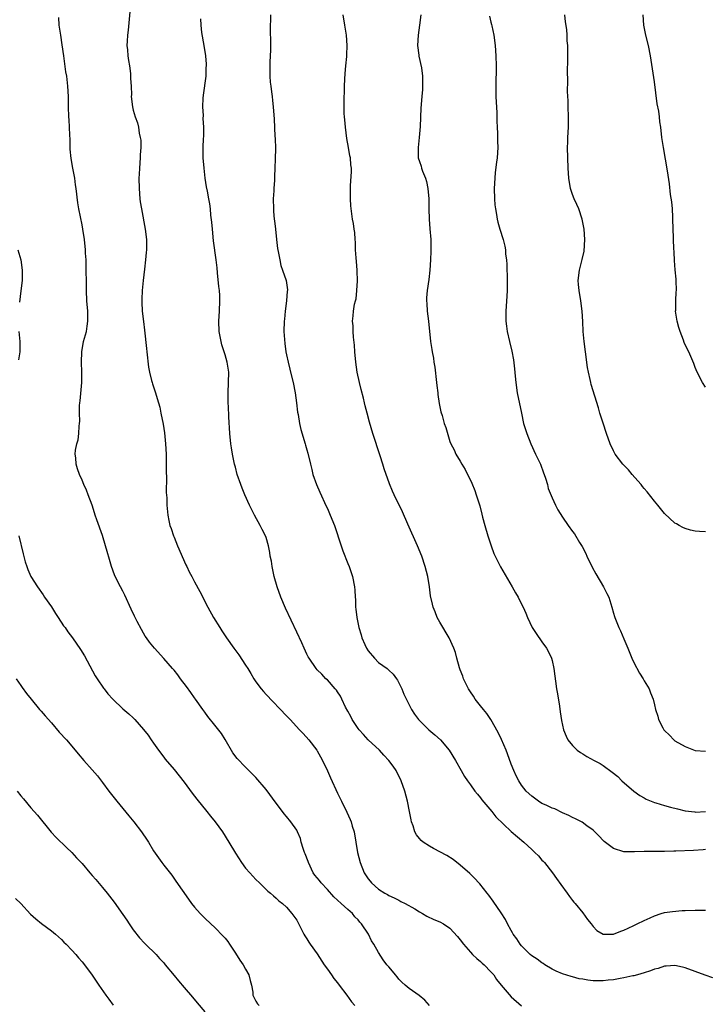
# Model space of a CAD drawing. Units: inches. Extents: x 2580000 to 2583000, y 1548000 to 1551000.
# Drawn here: x 2581421 to 2581555, y 1549895 to 1550088 of the extents above; entities that cross this region are included whole.
import ezdxf

# ---------------------------------------------------------------- set-up
doc = ezdxf.new("R2010")
doc.units = ezdxf.units.IN
doc.header["$MEASUREMENT"] = 0
doc.layers.add('LD25801548_10ft', color=93, linetype='Continuous')

msp = doc.modelspace()

# ---------------------------------------------------------------- linework, layer by layer
at = {"layer": 'LD25801548_10ft'}
for points, elevation in [([(2581442.5, 1550091), (2581442, 1550086), (2581441.89, 1550085), (2581441.81, 1550083.81), (2581441.78, 1550083), (2581441.87, 1550082.13), (2581441.93, 1550081), (2581442.06, 1550080.06), (2581442.26, 1550079), (2581442.46, 1550077.54), (2581442.51, 1550077), (2581442.51, 1550076.51), (2581442.6, 1550075), (2581442.65, 1550073.35), (2581442.64, 1550073), (2581442.84, 1550071), (2581443, 1550070.34), (2581443.39, 1550069), (2581443.87, 1550067.87), (2581444.04, 1550067), (2581444.18, 1550065.82), (2581444.4, 1550065), (2581444.47, 1550064.47), (2581444.48, 1550063), (2581444.39, 1550061.61), (2581444.39, 1550061), (2581444.25, 1550059), (2581444.2, 1550057.8), (2581444.14, 1550057), (2581444.15, 1550055), (2581444.31, 1550053), (2581444.39, 1550052.39), (2581444.6, 1550051), (2581445.35, 1550047), (2581445.59, 1550045), (2581445.59, 1550043.59), (2581445.6, 1550043), (2581445.57, 1550042.43), (2581445.42, 1550041), (2581445.2, 1550039.2), (2581444.97, 1550037), (2581444.77, 1550035), (2581444.67, 1550033.33), (2581444.68, 1550033), (2581444.71, 1550032.71), (2581444.77, 1550031), (2581445, 1550028.93), (2581445.25, 1550027.25), (2581445.63, 1550023.63), (2581445.68, 1550023), (2581446.01, 1550020.01), (2581446.2, 1550019), (2581446.62, 1550017.38), (2581446.69, 1550017), (2581446.76, 1550016.76), (2581447.36, 1550015), (2581447.5, 1550014.5), (2581447.97, 1550013), (2581448.19, 1550012.19), (2581448.44, 1550011), (2581448.85, 1550008.85), (2581449.12, 1550007.12), (2581449.34, 1550005), (2581449.46, 1550003), (2581449.49, 1550001), (2581449.47, 1549999.47), (2581449.52, 1549998.48), (2581449.48, 1549995.48), (2581449.59, 1549994.41), (2581449.6, 1549993), (2581449.7, 1549991.7), (2581449.78, 1549991), (2581450.01, 1549990.01), (2581450.2, 1549989), (2581450.42, 1549988.42), (2581450.88, 1549987), (2581451, 1549986.74), (2581451.66, 1549985), (2581453.3, 1549981.3), (2581453.47, 1549981), (2581453.94, 1549979.94), (2581454.46, 1549979), (2581455, 1549977.96), (2581456.06, 1549976.06), (2581457.64, 1549973), (2581458.74, 1549971), (2581459.94, 1549969), (2581460.38, 1549968.38), (2581461.26, 1549967), (2581462.67, 1549965), (2581463.68, 1549963.68), (2581465, 1549961.68), (2581465.41, 1549961), (2581466.04, 1549960.04), (2581466.62, 1549959), (2581467, 1549958.42), (2581468.08, 1549957), (2581468.51, 1549956.51), (2581469, 1549955.91), (2581473, 1549951.71), (2581473.7, 1549951), (2581475.57, 1549949), (2581476.27, 1549948.27), (2581477.37, 1549947), (2581478.91, 1549945), (2581479, 1549944.85), (2581479.68, 1549943.68), (2581480.05, 1549943), (2581481, 1549940.99), (2581481.61, 1549939.61), (2581483, 1549936.57), (2581483.76, 1549935), (2581484.84, 1549932.84), (2581485.46, 1549931.46), (2581485.63, 1549931), (2581485.87, 1549930.13), (2581486.23, 1549929), (2581486.88, 1549925), (2581487.4, 1549923), (2581488.21, 1549921), (2581489, 1549919.81), (2581489.35, 1549919.35), (2581489.64, 1549919), (2581491, 1549917.77), (2581492.24, 1549917), (2581492.74, 1549916.74), (2581493, 1549916.55), (2581494.08, 1549916.08), (2581495, 1549915.64), (2581495.4, 1549915.4), (2581496.23, 1549915), (2581498.1, 1549913.91), (2581499, 1549913.32), (2581499.64, 1549913), (2581500.47, 1549912.47), (2581501.85, 1549911.85), (2581503, 1549911.38), (2581503.71, 1549911), (2581505, 1549910.14), (2581506.49, 1549908.49), (2581507, 1549907.89), (2581507.65, 1549907), (2581509, 1549905.47), (2581509.43, 1549905), (2581510.22, 1549904.22), (2581511, 1549903.6), (2581511.3, 1549903.3), (2581511.67, 1549903), (2581513, 1549901.62), (2581513.55, 1549901), (2581514.11, 1549900.11), (2581515, 1549898.98), (2581517, 1549896.71), (2581519, 1549894.97)], 7210), ([(2581500.98, 1549895), (2581500.05, 1549896.05), (2581498.98, 1549896.98), (2581497, 1549898.32), (2581496.2, 1549899), (2581495.6, 1549899.6), (2581495, 1549900.19), (2581494.64, 1549900.64), (2581494.31, 1549901), (2581493.76, 1549901.76), (2581493, 1549902.59), (2581492.66, 1549903), (2581491.93, 1549903.93), (2581491, 1549905.39), (2581490.12, 1549907), (2581489.66, 1549907.66), (2581489.04, 1549909), (2581487.69, 1549911), (2581487.35, 1549911.35), (2581487, 1549911.77), (2581486.4, 1549912.4), (2581485.93, 1549913), (2581485, 1549913.81), (2581483.73, 1549915), (2581483, 1549915.64), (2581482.3, 1549916.3), (2581481, 1549917.75), (2581479.8, 1549919), (2581479.46, 1549919.46), (2581478.54, 1549920.54), (2581478.24, 1549921), (2581477.28, 1549923), (2581477.22, 1549923.22), (2581476.68, 1549924.68), (2581476.53, 1549925), (2581476.26, 1549925.74), (2581475.89, 1549927), (2581475.72, 1549927.72), (2581475.17, 1549929), (2581475, 1549929.32), (2581473.84, 1549931), (2581473, 1549932.03), (2581472.55, 1549932.55), (2581472.2, 1549933), (2581471, 1549934.66), (2581469, 1549937.3), (2581467, 1549939.64), (2581466.34, 1549940.34), (2581465, 1549941.69), (2581463.37, 1549943.37), (2581462.51, 1549944.51), (2581461, 1549947.12), (2581460.28, 1549948.28), (2581459, 1549949.93), (2581457.62, 1549951.62), (2581457, 1549952.42), (2581456.64, 1549953), (2581455.22, 1549955), (2581455, 1549955.27), (2581454.3, 1549956.3), (2581453.46, 1549957.46), (2581452.26, 1549959), (2581451.74, 1549959.74), (2581451, 1549960.66), (2581450.68, 1549961), (2581449, 1549962.98), (2581447.16, 1549965), (2581446.17, 1549966.17), (2581445.62, 1549967), (2581445.36, 1549967.36), (2581445, 1549967.93), (2581444.61, 1549968.61), (2581443.81, 1549970.19), (2581443.24, 1549971.24), (2581442.6, 1549972.6), (2581441.37, 1549975.37), (2581441, 1549976.11), (2581440.52, 1549977), (2581439.51, 1549979), (2581439.36, 1549979.36), (2581438.75, 1549981), (2581438.35, 1549982.35), (2581437.9, 1549983.9), (2581437.61, 1549985), (2581437, 1549987.05), (2581435.88, 1549990.12), (2581435.58, 1549991), (2581435.46, 1549991.46), (2581434.97, 1549992.97), (2581434.21, 1549995), (2581433.9, 1549995.9), (2581433.36, 1549997), (2581433, 1549997.87), (2581432.49, 1549999), (2581432.1, 1550000.1), (2581431.83, 1550001), (2581431.77, 1550002.23), (2581431.66, 1550003), (2581431.73, 1550003.73), (2581431.98, 1550005), (2581432.22, 1550005.78), (2581432.39, 1550007), (2581432.43, 1550008.43), (2581432.52, 1550009), (2581432.56, 1550009.44), (2581432.48, 1550011), (2581432.49, 1550012.49), (2581432.54, 1550013), (2581432.6, 1550013.4), (2581432.97, 1550017), (2581432.98, 1550019), (2581432.88, 1550021), (2581432.93, 1550023), (2581433.3, 1550025), (2581433.65, 1550026.35), (2581433.84, 1550027), (2581434.01, 1550028.01), (2581434.16, 1550029), (2581434.11, 1550031), (2581433.96, 1550033), (2581433.88, 1550035), (2581433.86, 1550035.86), (2581433.81, 1550039.81), (2581433.78, 1550041), (2581433.7, 1550042.3), (2581433.67, 1550043), (2581433.47, 1550045), (2581433.16, 1550047), (2581433, 1550047.89), (2581432.38, 1550051), (2581432.18, 1550052.18), (2581431.82, 1550055), (2581431.74, 1550055.74), (2581431.56, 1550057), (2581431.22, 1550059), (2581430.86, 1550060.86), (2581430.67, 1550062.67), (2581430.65, 1550063), (2581430.64, 1550064.64), (2581430.59, 1550065.41), (2581430.57, 1550067), (2581430.47, 1550068.47), (2581430.42, 1550069), (2581430.35, 1550071), (2581430.33, 1550072.33), (2581430.35, 1550073), (2581430.24, 1550075), (2581429.99, 1550077), (2581429.85, 1550077.85), (2581429.43, 1550081), (2581429.12, 1550083.12), (2581428.82, 1550085), (2581428.55, 1550087), (2581428.45, 1550088.45)], 7200), ([(2581556.44, 1549900.44), (2581554.96, 1549900.96), (2581553, 1549901.68), (2581551, 1549902.4), (2581550.53, 1549902.53), (2581549, 1549902.84), (2581547.3, 1549902.7), (2581547, 1549902.72), (2581545.75, 1549902.25), (2581545, 1549902.13), (2581544.22, 1549901.78), (2581543, 1549901.42), (2581541.7, 1549901), (2581541, 1549900.82), (2581540.79, 1549900.79), (2581539, 1549900.4), (2581538.31, 1549900.31), (2581537, 1549900.06), (2581535.96, 1549899.96), (2581535, 1549899.83), (2581533, 1549899.85), (2581531.97, 1549899.97), (2581531, 1549900.15), (2581530.25, 1549900.25), (2581529, 1549900.64), (2581528.68, 1549900.68), (2581527, 1549901.24), (2581525.76, 1549901.76), (2581525, 1549902.14), (2581523.53, 1549903), (2581523.22, 1549903.22), (2581523, 1549903.35), (2581522.06, 1549904.06), (2581521, 1549904.75), (2581520.67, 1549905), (2581519, 1549906.69), (2581518.72, 1549907), (2581518.07, 1549908.07), (2581517.37, 1549909), (2581517.25, 1549909.25), (2581517, 1549909.67), (2581516.26, 1549911), (2581515.85, 1549911.85), (2581515, 1549913.16), (2581513.45, 1549915.45), (2581512.61, 1549916.61), (2581512.25, 1549917), (2581510.83, 1549918.83), (2581510.65, 1549919), (2581509.87, 1549919.87), (2581508.86, 1549920.86), (2581507, 1549922.49), (2581505.59, 1549923.59), (2581504.35, 1549924.35), (2581501.76, 1549925.76), (2581501, 1549926.2), (2581499.77, 1549927), (2581499.34, 1549927.34), (2581499, 1549927.7), (2581498.44, 1549928.44), (2581498.13, 1549929), (2581497.78, 1549930.22), (2581497.49, 1549931), (2581497.38, 1549931.38), (2581497.1, 1549933), (2581496.7, 1549935), (2581496.17, 1549937), (2581495.45, 1549939), (2581494.45, 1549941), (2581493.85, 1549941.85), (2581493.05, 1549943), (2581492.06, 1549944.06), (2581491.22, 1549945), (2581489, 1549947.05), (2581488.05, 1549948.05), (2581487.2, 1549949), (2581487, 1549949.26), (2581485.88, 1549951), (2581485.6, 1549951.6), (2581485, 1549952.63), (2581484.56, 1549953.44), (2581483.81, 1549955), (2581483.58, 1549955.58), (2581483, 1549956.42), (2581482.77, 1549956.77), (2581482.55, 1549957), (2581481, 1549958.75), (2581480.73, 1549959), (2581479.91, 1549959.91), (2581479, 1549960.77), (2581478.79, 1549961), (2581477.43, 1549963), (2581477.27, 1549963.27), (2581477, 1549963.82), (2581476.44, 1549965), (2581475.99, 1549966.01), (2581475, 1549968.13), (2581472.79, 1549972.79), (2581471.88, 1549975), (2581471.18, 1549977), (2581470.61, 1549979), (2581470.35, 1549980.35), (2581470.17, 1549981), (2581470.04, 1549982.04), (2581469.84, 1549983), (2581469.73, 1549983.73), (2581469.49, 1549985), (2581469, 1549986.62), (2581468.87, 1549987), (2581468.22, 1549988.22), (2581467.86, 1549989), (2581466.77, 1549991), (2581465.76, 1549993), (2581464.86, 1549995), (2581464.31, 1549996.31), (2581464.04, 1549997), (2581463.38, 1549999), (2581463, 1550000.43), (2581462.86, 1550001), (2581462.45, 1550003), (2581462.22, 1550004.22), (2581462.1, 1550005), (2581461.89, 1550007), (2581461.75, 1550010.25), (2581461.7, 1550011), (2581461.65, 1550011.65), (2581461.58, 1550013.58), (2581461.59, 1550015), (2581461.68, 1550017), (2581461.69, 1550019), (2581461.41, 1550021), (2581461, 1550022.43), (2581460.37, 1550024.37), (2581460.2, 1550025), (2581459.82, 1550027), (2581459.76, 1550029), (2581459.9, 1550031), (2581459.99, 1550033), (2581459.95, 1550034.05), (2581459.88, 1550035), (2581459.79, 1550035.79), (2581459.5, 1550038.5), (2581459.43, 1550039.43), (2581459.24, 1550041), (2581458.74, 1550044.74), (2581458.51, 1550047), (2581458.4, 1550048.4), (2581458.21, 1550049.79), (2581458.12, 1550051), (2581457.98, 1550051.98), (2581457.79, 1550053), (2581457.52, 1550054.48), (2581457.32, 1550055.32), (2581457.09, 1550057), (2581456.89, 1550059), (2581456.73, 1550061), (2581456.68, 1550063), (2581456.76, 1550064.76), (2581456.8, 1550065.2), (2581456.83, 1550067), (2581456.72, 1550068.72), (2581456.74, 1550069.26), (2581456.64, 1550071), (2581456.69, 1550072.69), (2581456.74, 1550073.26), (2581457.27, 1550077), (2581457.31, 1550078.69), (2581457.35, 1550079), (2581457.35, 1550079.35), (2581457.2, 1550081), (2581456.9, 1550083), (2581456.45, 1550085.55), (2581456.28, 1550087), (2581456.22, 1550088.22)], 7220), ([(2581469.88, 1550089), (2581469.87, 1550087.87), (2581469.8, 1550087), (2581469.83, 1550085.83), (2581469.85, 1550083.85), (2581469.88, 1550083), (2581469.88, 1550082.12), (2581469.75, 1550079.75), (2581469.73, 1550079), (2581469.72, 1550077.72), (2581469.74, 1550077), (2581469.82, 1550075.82), (2581469.91, 1550075), (2581470.09, 1550073.91), (2581470.19, 1550073), (2581470.25, 1550072.25), (2581470.42, 1550071), (2581470.59, 1550068.59), (2581470.75, 1550065.25), (2581470.79, 1550064.79), (2581470.83, 1550062.84), (2581470.82, 1550060.82), (2581470.75, 1550059), (2581470.63, 1550057.37), (2581470.63, 1550056.63), (2581470.51, 1550055), (2581470.51, 1550054.51), (2581470.41, 1550053), (2581470.44, 1550051), (2581470.47, 1550050.47), (2581470.62, 1550049), (2581470.64, 1550048.64), (2581470.85, 1550047), (2581471.04, 1550045), (2581471.24, 1550043.24), (2581471.37, 1550042.63), (2581471.67, 1550041), (2581471.91, 1550039.91), (2581472.25, 1550039), (2581472.91, 1550037), (2581473.17, 1550035.17), (2581473.17, 1550035), (2581473.13, 1550034.87), (2581473.03, 1550033), (2581472.77, 1550031), (2581472.6, 1550029.4), (2581472.57, 1550029), (2581472.51, 1550027), (2581472.65, 1550024.65), (2581472.89, 1550023), (2581473, 1550022.41), (2581473.3, 1550021), (2581473.63, 1550019.63), (2581473.82, 1550019), (2581474.33, 1550017), (2581474.73, 1550015), (2581474.99, 1550012.99), (2581475.18, 1550011.18), (2581475.26, 1550010.74), (2581475.52, 1550009), (2581475.78, 1550007.78), (2581476.65, 1550005), (2581476.74, 1550004.74), (2581477, 1550003.85), (2581477.18, 1550003.18), (2581477.68, 1550001), (2581477.96, 1549999.96), (2581478.19, 1549999), (2581478.86, 1549997), (2581479.5, 1549995.5), (2581480.77, 1549992.77), (2581481, 1549992.3), (2581481.58, 1549991), (2581482.38, 1549989), (2581483.68, 1549985), (2581484.03, 1549984.03), (2581485, 1549981.58), (2581485.24, 1549981), (2581485.93, 1549979), (2581486.32, 1549977), (2581486.37, 1549976.37), (2581486.42, 1549975), (2581486.48, 1549974.48), (2581486.51, 1549973), (2581486.59, 1549972.59), (2581486.76, 1549971), (2581487.15, 1549969), (2581487.62, 1549967.62), (2581487.74, 1549967), (2581488.32, 1549965.68), (2581488.65, 1549965), (2581489, 1549964.48), (2581490.23, 1549963), (2581491, 1549962.2), (2581492.68, 1549961), (2581492.85, 1549960.85), (2581493, 1549960.69), (2581493.9, 1549959.9), (2581494.56, 1549959), (2581494.72, 1549958.72), (2581495, 1549958.2), (2581495.57, 1549957), (2581495.96, 1549955.96), (2581497, 1549953.91), (2581497.49, 1549953), (2581498.05, 1549952.05), (2581498.84, 1549951), (2581500.84, 1549949), (2581502.03, 1549948.03), (2581503.16, 1549947), (2581504.85, 1549945), (2581506.06, 1549943), (2581507.16, 1549941), (2581507.86, 1549939.86), (2581508.41, 1549939), (2581509, 1549938.22), (2581509.86, 1549937), (2581510.36, 1549936.36), (2581511, 1549935.65), (2581511.25, 1549935.25), (2581513.17, 1549933), (2581513.95, 1549931.95), (2581517, 1549929.08), (2581519.42, 1549927), (2581521, 1549925.55), (2581521.62, 1549925), (2581522.3, 1549924.3), (2581523, 1549923.49), (2581523.25, 1549923.25), (2581523.47, 1549923), (2581525.03, 1549921), (2581525.87, 1549919.87), (2581526.69, 1549918.69), (2581527.92, 1549917), (2581528.37, 1549916.37), (2581529, 1549915.6), (2581529.26, 1549915.26), (2581529.49, 1549915), (2581531, 1549913.13), (2581531.88, 1549911.88), (2581532.6, 1549911), (2581533, 1549910.5), (2581533.72, 1549909.72), (2581535, 1549908.97), (2581537, 1549909), (2581538.42, 1549909.58), (2581539, 1549909.73), (2581539.85, 1549910.15), (2581541, 1549910.69), (2581541.61, 1549911), (2581543, 1549911.66), (2581544.17, 1549912.17), (2581545, 1549912.56), (2581546.34, 1549913), (2581547, 1549913.19), (2581548.57, 1549913.43), (2581550.42, 1549913.58), (2581551, 1549913.61), (2581553, 1549913.69), (2581554.35, 1549913.65), (2581555, 1549913.67)], 7230), ([(2581555, 1549925.57), (2581554.52, 1549925.48), (2581552.64, 1549925.36), (2581549.2, 1549925.2), (2581548.78, 1549925.22), (2581547, 1549925.16), (2581546.83, 1549925.17), (2581545, 1549925.17), (2581544.81, 1549925.19), (2581543, 1549925.16), (2581541.08, 1549925.08), (2581540.9, 1549925.1), (2581539, 1549925.1), (2581537, 1549925.72), (2581535.15, 1549927.15), (2581535, 1549927.29), (2581534.17, 1549928.17), (2581533, 1549929.32), (2581531.8, 1549930.2), (2581530.89, 1549930.89), (2581529.59, 1549931.59), (2581529, 1549931.82), (2581528.24, 1549932.24), (2581527, 1549932.76), (2581525.49, 1549933.49), (2581525, 1549933.67), (2581523.79, 1549934.21), (2581523, 1549934.59), (2581522.31, 1549935), (2581521, 1549935.98), (2581519.91, 1549937), (2581519, 1549938.16), (2581518.45, 1549939), (2581517.95, 1549939.95), (2581517.49, 1549941), (2581517, 1549942.25), (2581516.27, 1549944.27), (2581515.98, 1549945), (2581515.08, 1549947.08), (2581514.45, 1549948.45), (2581513.02, 1549951.02), (2581512.2, 1549952.2), (2581511.55, 1549953), (2581511, 1549953.72), (2581509.94, 1549955), (2581509.58, 1549955.58), (2581509, 1549956.4), (2581508.61, 1549957), (2581508.22, 1549957.78), (2581507.67, 1549959), (2581507.53, 1549959.53), (2581507, 1549960.77), (2581506.87, 1549961.12), (2581506.36, 1549963), (2581506.1, 1549964.1), (2581505.75, 1549965), (2581504.85, 1549967), (2581503, 1549970.06), (2581502.51, 1549971), (2581502.07, 1549972.07), (2581501.73, 1549973), (2581501.58, 1549973.58), (2581501.21, 1549975.21), (2581500.98, 1549976.98), (2581500.65, 1549979), (2581500.15, 1549981), (2581499.48, 1549983), (2581498.66, 1549985), (2581496.77, 1549989.23), (2581495.69, 1549991.69), (2581494.07, 1549995), (2581493.73, 1549995.73), (2581493.16, 1549997.16), (2581492.11, 1550000.11), (2581491.86, 1550001), (2581491.33, 1550002.67), (2581489.87, 1550007), (2581489.22, 1550009.22), (2581488.79, 1550011), (2581488.41, 1550012.41), (2581488.29, 1550013), (2581488.07, 1550013.93), (2581487.61, 1550015.61), (2581487.26, 1550017), (2581486.84, 1550019), (2581486.56, 1550021), (2581486.38, 1550023), (2581486.29, 1550024.29), (2581486.09, 1550025.91), (2581486.04, 1550027), (2581486.07, 1550028.07), (2581485.95, 1550029), (2581486.07, 1550030.07), (2581486.11, 1550031), (2581486.32, 1550032.32), (2581486.49, 1550033), (2581486.62, 1550033.38), (2581486.8, 1550035), (2581486.88, 1550036.88), (2581486.9, 1550037), (2581486.82, 1550038.82), (2581486.82, 1550039), (2581486.7, 1550040.7), (2581486.61, 1550041.39), (2581486.53, 1550043), (2581486.51, 1550044.51), (2581486.42, 1550045), (2581486.36, 1550046.36), (2581486.23, 1550047), (2581486.12, 1550048.12), (2581485.93, 1550049), (2581485.6, 1550051.6), (2581485.55, 1550053), (2581485.51, 1550053.51), (2581485.56, 1550055), (2581485.55, 1550055.55), (2581485.72, 1550058.28), (2581485.7, 1550059), (2581485.6, 1550059.6), (2581485.51, 1550061), (2581485.4, 1550061.4), (2581485.13, 1550063), (2581484.79, 1550064.79), (2581484.52, 1550067), (2581484.43, 1550068.43), (2581484.36, 1550069), (2581484.32, 1550069.68), (2581484.31, 1550072.31), (2581484.32, 1550073), (2581484.35, 1550073.65), (2581484.34, 1550075), (2581484.39, 1550076.39), (2581484.46, 1550077.54), (2581484.61, 1550079), (2581484.82, 1550080.82), (2581484.83, 1550081.17), (2581484.91, 1550083), (2581484.74, 1550085), (2581484.43, 1550087), (2581484.08, 1550089)], 7240), ([(2581499.32, 1550089), (2581499.04, 1550086.96), (2581498.75, 1550085), (2581498.66, 1550083), (2581498.9, 1550081.1), (2581498.91, 1550080.91), (2581499.41, 1550078.59), (2581499.61, 1550077), (2581499.59, 1550075.59), (2581499.65, 1550075), (2581499.65, 1550074.35), (2581499.5, 1550073), (2581499.3, 1550070.7), (2581499.13, 1550067.13), (2581498.97, 1550064.97), (2581498.78, 1550063), (2581498.8, 1550061), (2581499, 1550060.29), (2581499.34, 1550059.34), (2581499.41, 1550059), (2581499.59, 1550058.41), (2581500.18, 1550057), (2581500.38, 1550056.38), (2581500.66, 1550055), (2581500.85, 1550053), (2581500.86, 1550051), (2581500.9, 1550049), (2581501.08, 1550047.08), (2581501.24, 1550045), (2581501.26, 1550042.74), (2581501.19, 1550041), (2581501.06, 1550039), (2581500.85, 1550037.15), (2581500.54, 1550035), (2581500.43, 1550033.57), (2581500.42, 1550033), (2581500.47, 1550032.47), (2581500.55, 1550031), (2581500.78, 1550029), (2581501.18, 1550025), (2581501.44, 1550023.44), (2581501.49, 1550023), (2581501.75, 1550021.75), (2581501.83, 1550021), (2581502.01, 1550020.01), (2581502.36, 1550017), (2581502.41, 1550016.41), (2581502.61, 1550015), (2581502.63, 1550014.63), (2581502.91, 1550012.91), (2581503.23, 1550011.23), (2581503.46, 1550010.54), (2581503.89, 1550009), (2581504.17, 1550008.17), (2581505, 1550005.48), (2581505.17, 1550005), (2581505.8, 1550003.8), (2581506.15, 1550003), (2581507, 1550001.63), (2581507.34, 1550001), (2581507.99, 1549999.99), (2581508.45, 1549999), (2581509, 1549997.9), (2581509.28, 1549997.28), (2581509.85, 1549995.85), (2581510.15, 1549995), (2581510.84, 1549992.84), (2581511.25, 1549991.25), (2581511.39, 1549990.61), (2581511.8, 1549989), (2581512.38, 1549987), (2581513.04, 1549985), (2581513.55, 1549983.55), (2581513.81, 1549983), (2581514.9, 1549980.9), (2581517.18, 1549977), (2581517.82, 1549975.82), (2581518.31, 1549975), (2581519, 1549973.57), (2581519.29, 1549973), (2581519.82, 1549971.82), (2581520.15, 1549971), (2581521.1, 1549969), (2581521.87, 1549967.87), (2581523, 1549966.24), (2581523.9, 1549965), (2581524.28, 1549964.28), (2581524.88, 1549963), (2581525, 1549962.54), (2581525.35, 1549961), (2581525.86, 1549957), (2581526.01, 1549956.01), (2581526.4, 1549953.6), (2581526.54, 1549952.54), (2581526.84, 1549950.84), (2581527.24, 1549949), (2581527.72, 1549947.72), (2581528.05, 1549947), (2581529, 1549945.9), (2581529.87, 1549945), (2581530.53, 1549944.53), (2581531, 1549944.27), (2581531.79, 1549943.79), (2581533.18, 1549943), (2581534.38, 1549942.38), (2581535, 1549942), (2581536.72, 1549940.72), (2581537.82, 1549939.82), (2581538.63, 1549939), (2581540.97, 1549936.97), (2581542.12, 1549936.12), (2581543, 1549935.65), (2581543.41, 1549935.41), (2581545, 1549934.78), (2581545.3, 1549934.7), (2581547, 1549934.15), (2581548.13, 1549933.87), (2581549.49, 1549933.49), (2581551, 1549933.14), (2581552.9, 1549932.9), (2581553, 1549932.89), (2581555, 1549933.02)], 7250), ([(2581512.72, 1550088.72), (2581513, 1550087.59), (2581513.13, 1550087.13), (2581513.17, 1550086.83), (2581513.57, 1550085), (2581513.83, 1550083), (2581514, 1550081), (2581514.04, 1550079), (2581513.94, 1550075), (2581513.97, 1550073), (2581514.16, 1550069.84), (2581514.18, 1550069), (2581514.17, 1550068.17), (2581514.2, 1550067), (2581514.27, 1550065.73), (2581514.27, 1550064.27), (2581514.33, 1550063), (2581514.21, 1550061), (2581514.12, 1550060.12), (2581513.87, 1550058.13), (2581513.76, 1550057), (2581513.64, 1550055), (2581513.69, 1550053), (2581513.79, 1550051.79), (2581513.89, 1550051), (2581514.1, 1550049.9), (2581514.24, 1550049), (2581514.38, 1550048.38), (2581514.78, 1550047), (2581515.4, 1550045), (2581515.71, 1550043.71), (2581515.83, 1550043), (2581515.89, 1550042.11), (2581516.03, 1550041), (2581516.1, 1550040.1), (2581516.21, 1550037), (2581516.19, 1550035), (2581516.12, 1550033.88), (2581515.96, 1550031.96), (2581515.91, 1550031), (2581515.95, 1550030.05), (2581515.93, 1550029), (2581516.03, 1550028.03), (2581516.19, 1550027), (2581516.66, 1550025), (2581517.13, 1550023.13), (2581517.45, 1550021.45), (2581517.65, 1550019.65), (2581517.73, 1550018.27), (2581517.87, 1550017), (2581518.17, 1550015), (2581518.96, 1550011), (2581519.41, 1550009), (2581519.77, 1550007.77), (2581520.01, 1550007), (2581520.81, 1550005), (2581521.76, 1550003), (2581522.68, 1550001), (2581523.31, 1549999.31), (2581523.44, 1549999), (2581523.7, 1549998.3), (2581524.08, 1549997), (2581524.24, 1549996.24), (2581525, 1549994.4), (2581525.62, 1549993), (2581526.07, 1549992.07), (2581527, 1549990.63), (2581528.13, 1549989), (2581529, 1549987.84), (2581529.34, 1549987.34), (2581530.34, 1549985.66), (2581530.86, 1549984.86), (2581531.55, 1549983.55), (2581531.76, 1549983), (2581532.82, 1549980.82), (2581533.52, 1549979.52), (2581535.04, 1549977), (2581535.7, 1549975.7), (2581536.05, 1549975), (2581536.69, 1549973), (2581537, 1549971.82), (2581537.18, 1549971.18), (2581537.25, 1549971), (2581538.04, 1549969), (2581538.35, 1549968.35), (2581539, 1549966.78), (2581539.78, 1549965), (2581540.61, 1549963), (2581541, 1549962.15), (2581542.07, 1549960.07), (2581542.78, 1549959), (2581543, 1549958.59), (2581543.95, 1549957), (2581544.26, 1549956.26), (2581544.75, 1549955), (2581545, 1549953.87), (2581545.21, 1549953), (2581545.66, 1549951.66), (2581545.79, 1549951), (2581546.65, 1549949.35), (2581546.85, 1549949), (2581547, 1549948.83), (2581547.96, 1549947.96), (2581548.79, 1549947), (2581549, 1549946.84), (2581551, 1549945.71), (2581553, 1549944.95), (2581555, 1549944.84)], 7260), ([(2581555, 1549987.73), (2581553.8, 1549987.8), (2581553, 1549987.89), (2581552.09, 1549988.09), (2581551, 1549988.4), (2581550.59, 1549988.59), (2581549.87, 1549989), (2581549.3, 1549989.3), (2581549, 1549989.48), (2581547, 1549991.34), (2581545.64, 1549993), (2581545, 1549993.75), (2581543.58, 1549995.58), (2581543, 1549996.26), (2581542.67, 1549996.67), (2581542.38, 1549997), (2581541.78, 1549997.78), (2581540.67, 1549999), (2581539.91, 1549999.91), (2581539, 1550000.83), (2581538.85, 1550001), (2581537.34, 1550003), (2581537, 1550003.59), (2581536.35, 1550005), (2581535.64, 1550007), (2581534.95, 1550009.05), (2581534.34, 1550011), (2581534.04, 1550012.04), (2581532.63, 1550016.63), (2581532.54, 1550017), (2581532.43, 1550017.57), (2581532.09, 1550019), (2581531.93, 1550019.93), (2581531.5, 1550023), (2581531.25, 1550025), (2581531.08, 1550027), (2581530.98, 1550028.98), (2581530.84, 1550031), (2581530.61, 1550033), (2581530.27, 1550035), (2581530.17, 1550036.17), (2581530.07, 1550037), (2581530.31, 1550039), (2581530.89, 1550041.11), (2581531.25, 1550042.75), (2581531.4, 1550045), (2581531.28, 1550047), (2581530.89, 1550049), (2581530.2, 1550051), (2581529.84, 1550051.84), (2581529.3, 1550053), (2581529, 1550053.81), (2581528.61, 1550055), (2581528.28, 1550057), (2581528.13, 1550059), (2581528.04, 1550061), (2581528.02, 1550063), (2581528.06, 1550064.06), (2581528.07, 1550065), (2581528.16, 1550067), (2581528.16, 1550068.16), (2581528.18, 1550069), (2581528.14, 1550071), (2581528.13, 1550072.13), (2581528.01, 1550073.99), (2581528.05, 1550076.05), (2581528.01, 1550077.98), (2581528.03, 1550080.03), (2581528.07, 1550081.93), (2581528.04, 1550083), (2581527.93, 1550083.93), (2581527.93, 1550085), (2581527.86, 1550086.14), (2581527.63, 1550087.63), (2581527.48, 1550089)], 7270), ([(2581555, 1550016.08), (2581554.42, 1550017), (2581553.39, 1550019), (2581553, 1550019.91), (2581552.7, 1550020.7), (2581551.73, 1550023), (2581551.46, 1550023.46), (2581550.84, 1550024.84), (2581550.71, 1550025.29), (2581550.02, 1550027), (2581549.76, 1550027.76), (2581549.46, 1550029), (2581549.41, 1550029.41), (2581549.16, 1550031), (2581549.18, 1550031.18), (2581549.17, 1550033), (2581549.27, 1550034.73), (2581549.32, 1550035), (2581549.27, 1550037), (2581549.23, 1550037.23), (2581549.05, 1550039.05), (2581548.9, 1550040.9), (2581548.91, 1550041.09), (2581548.72, 1550044.72), (2581548.72, 1550045.28), (2581548.63, 1550049), (2581548.59, 1550049.41), (2581548.52, 1550051), (2581548.4, 1550052.4), (2581548.18, 1550053.82), (2581547.93, 1550055.93), (2581547.55, 1550058.45), (2581546.76, 1550063), (2581546.47, 1550065), (2581546.24, 1550067), (2581546.06, 1550068.06), (2581545.98, 1550069), (2581545.87, 1550070.13), (2581545.57, 1550071.57), (2581545, 1550075.91), (2581544.25, 1550081), (2581543.85, 1550083), (2581543.32, 1550085), (2581542.9, 1550087), (2581542.77, 1550089)], 7280), ([(2581420.46, 1550043), (2581421, 1550041.05), (2581421.28, 1550039), (2581421.26, 1550037), (2581421.04, 1550034.96), (2581420.75, 1550032.75)], 7190), ([(2581420.6, 1550027), (2581420.81, 1550025), (2581420.85, 1550023), (2581420.58, 1550021.42)], 7190), ([(2581420.65, 1549987), (2581421.48, 1549983.48), (2581421.89, 1549981.89), (2581422.2, 1549981), (2581422.4, 1549980.4), (2581423, 1549979.01), (2581424.28, 1549977), (2581425.42, 1549975.42), (2581425.68, 1549975), (2581427, 1549973.07), (2581427.77, 1549971.77), (2581428.31, 1549971), (2581429.37, 1549969.37), (2581429.67, 1549969), (2581430.2, 1549968.2), (2581431.13, 1549967), (2581432.7, 1549964.7), (2581433.48, 1549963.48), (2581435.58, 1549959.58), (2581435.93, 1549959), (2581437.18, 1549957.18), (2581437.31, 1549957), (2581438.07, 1549956.07), (2581439.02, 1549955.02), (2581441, 1549953.11), (2581442.13, 1549952.13), (2581443, 1549951.31), (2581443.17, 1549951.17), (2581443.34, 1549951), (2581445.05, 1549949.05), (2581445.92, 1549947.92), (2581446.54, 1549947), (2581447, 1549946.39), (2581447.97, 1549945), (2581449, 1549943.66), (2581449.27, 1549943.27), (2581451, 1549941.2), (2581453, 1549938.72), (2581454.56, 1549936.56), (2581455, 1549936.03), (2581455.44, 1549935.44), (2581457.44, 1549933), (2581458.11, 1549932.11), (2581459.03, 1549931), (2581460.47, 1549929), (2581461.75, 1549927), (2581463, 1549924.84), (2581464.22, 1549923), (2581465, 1549921.92), (2581465.83, 1549921), (2581467, 1549919.66), (2581467.7, 1549919), (2581469, 1549917.7), (2581469.37, 1549917.37), (2581469.87, 1549917), (2581470.48, 1549916.48), (2581471, 1549916.01), (2581471.52, 1549915.52), (2581472.24, 1549915), (2581473, 1549914.26), (2581474.06, 1549913), (2581474.47, 1549912.47), (2581475, 1549911.69), (2581476.4, 1549909), (2581476.62, 1549908.62), (2581477, 1549908.09), (2581477.39, 1549907.39), (2581477.64, 1549907), (2581479, 1549905.1), (2581480.38, 1549903), (2581481, 1549902.14), (2581481.78, 1549901), (2581482.3, 1549900.3), (2581483, 1549899.43), (2581483.33, 1549899), (2581484.8, 1549897), (2581485.72, 1549895.72), (2581486.35, 1549895)], 7190), ([(2581420.12, 1549959), (2581421, 1549957.64), (2581421.27, 1549957.27), (2581422.11, 1549956.11), (2581423.01, 1549955.01), (2581424.7, 1549953), (2581425, 1549952.67), (2581425.75, 1549951.75), (2581427, 1549950.33), (2581428.53, 1549948.53), (2581429.93, 1549947), (2581431.66, 1549945), (2581432.26, 1549944.26), (2581433.35, 1549943), (2581435, 1549941.16), (2581436, 1549940), (2581437, 1549938.69), (2581438.25, 1549937), (2581439.78, 1549935), (2581442.13, 1549932.13), (2581443.11, 1549931), (2581444.65, 1549929), (2581444.79, 1549928.79), (2581445.6, 1549927.6), (2581445.99, 1549927), (2581447, 1549925.32), (2581447.94, 1549923.94), (2581448.61, 1549923), (2581449, 1549922.48), (2581450.54, 1549920.54), (2581451.38, 1549919.38), (2581453.82, 1549915.82), (2581454.44, 1549915), (2581455, 1549914.29), (2581456.12, 1549913), (2581456.54, 1549912.54), (2581457, 1549912.13), (2581458.2, 1549911), (2581459, 1549910.28), (2581460.61, 1549908.61), (2581461, 1549908.18), (2581461.52, 1549907.52), (2581461.83, 1549907), (2581463, 1549905.28), (2581463.88, 1549903.88), (2581464.52, 1549903), (2581465, 1549902.13), (2581465.66, 1549901), (2581465.92, 1549899.92), (2581466.18, 1549899), (2581466.39, 1549897.61), (2581466.44, 1549897), (2581467, 1549895.84), (2581467.34, 1549895.34), (2581467.65, 1549895)], 7180), ([(2581420.28, 1549937), (2581421, 1549936.09), (2581421.51, 1549935.51), (2581423, 1549933.72), (2581423.64, 1549933), (2581424.26, 1549932.26), (2581426.96, 1549928.96), (2581427.91, 1549927.91), (2581429.94, 1549925.94), (2581431, 1549924.98), (2581431.94, 1549923.94), (2581433, 1549922.82), (2581434.52, 1549921), (2581435, 1549920.48), (2581435.67, 1549919.67), (2581437, 1549918.14), (2581437.92, 1549917), (2581439.26, 1549915.26), (2581441, 1549912.86), (2581441.75, 1549911.75), (2581442.22, 1549911), (2581443, 1549909.85), (2581444.24, 1549908.24), (2581445.21, 1549907.21), (2581445.44, 1549907), (2581447.49, 1549905), (2581448.18, 1549904.18), (2581449, 1549903.34), (2581449.29, 1549903), (2581451, 1549900.88), (2581451.85, 1549899.85), (2581453, 1549898.51), (2581454.64, 1549896.64), (2581455.55, 1549895.55), (2581457, 1549893.8)], 7170), ([(2581419.99, 1549915.99), (2581421.04, 1549915), (2581422.92, 1549912.92), (2581423.96, 1549911.96), (2581425.08, 1549911.08), (2581427, 1549909.63), (2581427.78, 1549909), (2581429, 1549907.91), (2581429.44, 1549907.44), (2581429.9, 1549907), (2581431, 1549905.85), (2581431.75, 1549905), (2581432.31, 1549904.31), (2581433, 1549903.57), (2581433.47, 1549903), (2581434.97, 1549900.97), (2581436.3, 1549899), (2581437.68, 1549897), (2581438.23, 1549896.23), (2581439.1, 1549895.1)], 7160)]:
    msp.add_lwpolyline(points, dxfattribs=dict(at, elevation=elevation))

doc.saveas('drawing.dxf')
